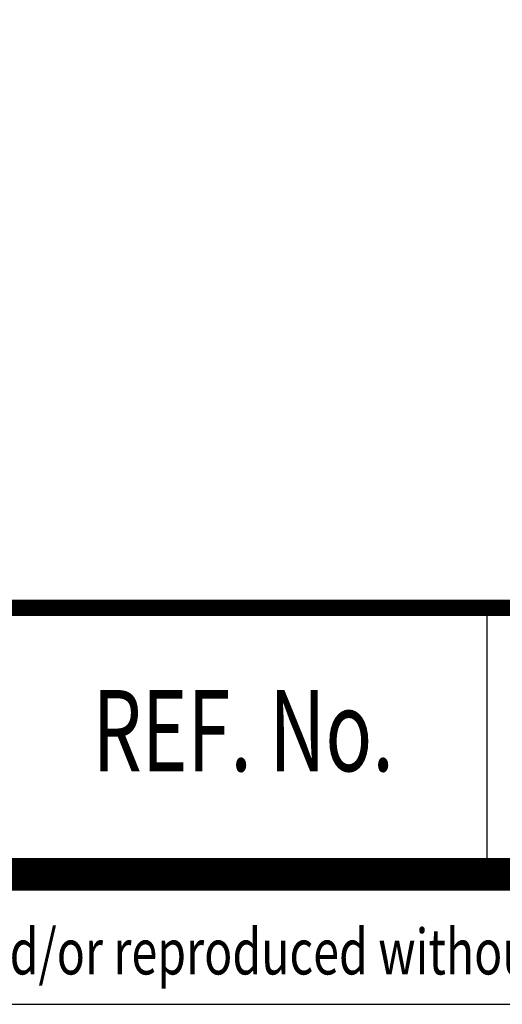
# Model space of a CAD drawing. Units: millimetres. Extents: x 0 to 2673, y 0 to 1890.
# Drawn here: x 1752 to 1885, y 126 to 399 of the extents above; entities that cross this region are included whole.
import ezdxf
from ezdxf.enums import TextEntityAlignment as Align

# ---------------------------------------------------------------- set-up
doc = ezdxf.new("R2010")
doc.units = ezdxf.units.MM
doc.header["$LTSCALE"] = 90
doc.layers.get('0').update_dxf_attribs({"linetype": 'CONTINUOUS', "lineweight": 30})
doc.styles.add('HY견고딕', font='H2GTRE.TTF')
doc.styles.add('ROMANS', font='romans.shx', dxfattribs={"width": 0.7, "height": 3.5, "bigfont": 'whgtxt.shx'})

# ---------------------------------------------------------------- blocks, each defined once
blk = doc.blocks.new('HS_A4양식_S_L(210X297MM)')
blk.add_line((18, 18), (283, 18))
at = {"color": 0}
blk.add_line((18, 14), (283, 14), dxfattribs=at)
blk.add_line((18, 14), (283, 14), dxfattribs=at)
at = {"color": 3, "const_width": 1}
blk.add_lwpolyline([(22, 18), (279, 18), (279, 186), (22, 186), (22, 17.5)], dxfattribs=at)
at = {"style": 'ROMANS', "width": 0.75}
blk.add_text("The information written in this drawing is HYOSUNG HEAVY INDUSTRIES's property, and may not be disclosed and/or reproduced without the prior official permission of HYOSUNG HEAVY INDUSTRIES Corp.", height=1.4, dxfattribs=at).set_placement((119.53, 14.919))
blk = doc.blocks.new('HYOSUNG_TITLE_A4_L')
at = {"color": 3}
blk.add_line((-70, 8.2), (-70, 0), dxfattribs=at)
blk.add_line((-170, 0), (0, 0))
at = {"color": 3, "const_width": 0.5}
blk.add_lwpolyline([(0, 8.2), (-85, 8.2)], dxfattribs=at)
at = {"style": 'ROMANS', "width": 0.7}
blk.add_text('REF. No.', height=2.5, dxfattribs=at).set_placement((-77.5, 4.099), align=Align.MIDDLE)
for tag, height, style, width, p in [('GEN-TITLE-DES1{20}', 3.4, 'HY견고딕', 0.9, (-40.122, 40.232)), ('GEN-TITLE-DES2{24.5}', 2.5, 'ROMANS', 0.8, (-40.246, 36.368)), ('GEN-TITLE-NR{12.3}', 4, 'HY견고딕', 0.9, (-52.352, 27.935)), ('GEN-TITLE-DAT{7.1}', 2, 'ROMANS', 0.7, (-7.814, 21.466)), ('GEN-TITLE-REV{22.6}', 3, 'ROMANS', 0.7, (-4.61, 15.46))]:
    blk.add_attdef(tag, text='', height=height, dxfattribs=dict(style=style, width=width)).set_placement(p, align=Align.CENTER)
for tag, height, p in [('GEN-TITLE-PLOT{5}', 1.8, (-160, 41.5)), ('GEN-TITLE-CHKM{2.5}', 2, (-167.5, 34.5)), ('GEN-TITLE-ISSD{5}', 1.8, (-160, 34.5)), ('GEN-TITLE-ITEM{12.7}', 3.5, (-120, 4.097)), ('GEN-TITLE-REF{12.7}', 3.5, (-39.421, 4.1)), ('GEN-TITLE-GRADE{22.6}', 3, (-4.664, 4.087))]:
    blk.add_attdef(tag, text='', height=height, dxfattribs=at).set_placement(p, align=Align.MIDDLE)
for tag, height, p in [('GEN-TITLE-CTRN{2.5}', 2, (-167.5, 41.5)), ('GEN-TITLE-POSI{22.6}', 2, (-8.078, 32.461)), ('GEN-TITLE-APPM{2.5}', 2, (-167.5, 27.5)), ('GEN-TITLE-FSCM{20.7}', 1.8, (-12.776, 11.145))]:
    blk.add_attdef(tag, text='', height=height, dxfattribs=at).set_placement(p, align=Align.MIDDLE_CENTER)
for tag, p in [('GEN-TITLE-MAT2{35}', (-153.172, 41.5)), ('GEN-TITLE-MAT1{35}', (-153.172, 34.5)), ('GEN-TITLE-DACT{35}', (-153.172, 27.5))]:
    blk.add_attdef(tag, text='', height=2, dxfattribs=at).set_placement(p, align=Align.MIDDLE_LEFT)
at = {"style": 'ROMANS'}
blk.add_attdef('GEN-TITLE-SCA{12.7}', text='', height=2, dxfattribs=at).set_placement((-7.661, 26.683), align=Align.CENTER)

msp = doc.modelspace()

# ---------------------------------------------------------------- block references
at = {"lineweight": 0, "xscale": 9, "yscale": 9, "zscale": 9}
for name, p in [('HS_A4양식_S_L(210X297MM)', (0, 0)), ('HYOSUNG_TITLE_A4_L', (2511, 162))]:
    msp.add_blockref(name, p, dxfattribs=at)

doc.saveas('drawing.dxf')
